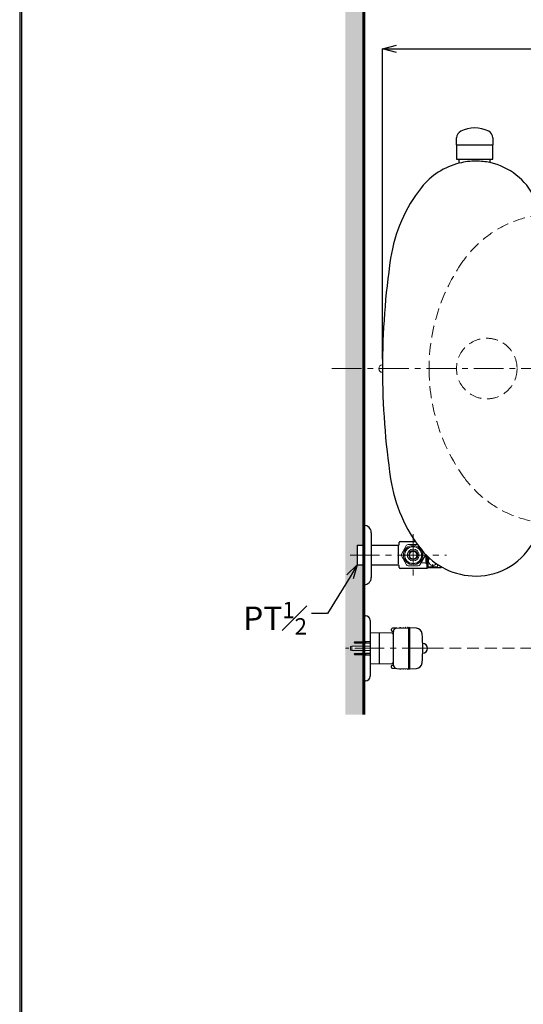
# Model space of a CAD drawing. Units: millimetres. Extents: x 190 to 2945, y 3374 to 6818.
# Drawn here: x 190 to 730, y 5212 to 6268 of the extents above; entities that cross this region are included whole.
import ezdxf
from ezdxf import colors
from ezdxf.entities.mleader import LeaderData, LeaderLine
from ezdxf.math import Vec2, Vec3

# ---------------------------------------------------------------- set-up
doc = ezdxf.new("R2010")
doc.units = ezdxf.units.MM
doc.linetypes.add('CENTER', pattern=[50.8, 31.75, -6.35, 6.35, -6.35])
doc.linetypes.add('DASHED', pattern=[19.05, 12.7, -6.35])
doc.layers.add('1', color=7, linetype='Continuous')
doc.layers.add('繪圖線', color=7, linetype='Continuous')
for name, color, linetype, lineweight in [('中心線', 2, 'CENTER', 5), ('標註線', 7, 'Continuous', 9), ('牆壁線', 130, 'Continuous', 50)]:
    doc.layers.add(name, color=color, linetype=linetype, lineweight=lineweight)
doc.styles.get("Standard").update_dxf_attribs({"font": 'msjh.ttf', "height": 25})
doc.dimstyles.get("Standard").update_dxf_attribs({"dimtxt": 25, "dimasz": 15, "dimexe": 0, "dimexo": 10, "dimgap": 5, "dimtad": 0, "dimtih": 1, "dimtoh": 1, "dimdec": 1, "dimdsep": 46, "dimtxsty": 'Standard', "dimblk": 'OPEN30', "dimcen": 0.09, "dimadec": 0, "dimazin": 2, "dimtfac": 1, "dimtdec": 1, "dimtofl": 0, "dimtmove": 1, "dimatfit": 3, "dimldrblk": 'OPEN30', "dimfxl": 0, "dimtolj": 1, "dimtzin": 0, "dimarcsym": 0})

# ---------------------------------------------------------------- blocks, each defined once
blk = doc.blocks.new('_Open30')
at = {"color": 0, "linetype": 'ByBlock', "lineweight": -2}
for p, q in [((-1, 0.268), (0, 0)), ((0, 0), (-1, -0.268)), ((0, 0), (-1, 0))]:
    blk.add_line(p, q, dxfattribs=at)
blk = doc.blocks.new('*D21')
at = {"layer": 'Defpoints', "color": 0}
for p in [(578.9, 6236.7), (1319, 6038.3), (578.9, 5893.8)]:
    blk.add_point(p, dxfattribs=at)
at = {"layer": '標註線', "color": 0, "lineweight": -2}
for p, q in [((578.9, 5903.8), (578.9, 6236.7)), ((593.9, 6236.7), (916.7, 6236.7)), ((1304, 6236.7), (981.2, 6236.7)), ((1319, 6048.3), (1319, 6236.7))]:
    blk.add_line(p, q, dxfattribs=at)
at = {"layer": '標註線', "color": 0, "lineweight": -2, "xscale": 15, "yscale": 15, "zscale": 15, "rotation": 180}
blk.add_blockref('_Open30', (578.9, 6236.7), dxfattribs=at)
at = {"layer": '標註線', "color": 0, "lineweight": -2, "xscale": 15, "yscale": 15, "zscale": 15}
blk.add_blockref('_Open30', (1319, 6236.7), dxfattribs=at)
at = {"layer": '標註線', "color": 0, "insert": (949, 6236.7), "char_height": 25, "attachment_point": 5}
blk.add_mtext('\\A1;740', dxfattribs=at)
blk = doc.blocks.new('*D22')
at = {"layer": 'Defpoints', "color": 0}
for p in [(558.9, 6298.1), (558.9, 6172.8), (1319, 6172.8)]:
    blk.add_point(p, dxfattribs=at)
at = {"layer": '標註線', "color": 0, "lineweight": -2}
for p, q in [((558.9, 6182.8), (558.9, 6298.1)), ((573.9, 6298.1), (906.7, 6298.1)), ((1304, 6298.1), (971.2, 6298.1)), ((1319, 6182.8), (1319, 6298.1))]:
    blk.add_line(p, q, dxfattribs=at)
at = {"layer": '標註線', "color": 0, "lineweight": -2, "xscale": 15, "yscale": 15, "zscale": 15, "rotation": 180}
blk.add_blockref('_Open30', (558.9, 6298.1), dxfattribs=at)
at = {"layer": '標註線', "color": 0, "lineweight": -2, "xscale": 15, "yscale": 15, "zscale": 15}
blk.add_blockref('_Open30', (1319, 6298.1), dxfattribs=at)
at = {"layer": '標註線', "color": 0, "insert": (939, 6298.1), "char_height": 25, "attachment_point": 5}
blk.add_mtext('\\A1;760', dxfattribs=at)

msp = doc.modelspace()

# ---------------------------------------------------------------- hatches: boundary and pattern name
at = {"layer": '繪圖線', "lineweight": 0}
h = msp.add_hatch(dxfattribs=at)
h.set_pattern_fill('DOTS', color=256, scale=5)
h.set_pattern_definition([(0, (121.696, -115.881), (3.96875, 7.9375), [0, -7.9375])])
h.paths.add_polyline_path([(558.92, 6413.79), (538.92, 6413.79), (538.92, 5893.79), (558.92, 5893.79)])
h.paths.add_polyline_path([(558.92, 5893.79), (538.92, 5893.79), (538.92, 5593.79), (544.7, 5593.79), (544.7, 5595.86), (545.96, 5596.17), (558.92, 5596.17), (558.92, 5599.41), (549.9, 5599.41), (549.9, 5600.87), (558.92, 5600.87), (558.92, 5683.29), (551.92, 5683.29), (551.92, 5704.29), (558.92, 5704.29)])
h.paths.add_polyline_path([(549.71, 5599.07), (548.43, 5599.93), (549.01, 5600.81), (549.71, 5600.98)], flags=16)
h.paths.add_polyline_path([(558.92, 5593.79), (538.92, 5593.79), (538.92, 5522.73), (558.92, 5522.73)])
h.paths.add_polyline_path([(549.2, 5586.72), (548.82, 5586.97), (548.67, 5587.59), (548.88, 5587.92), (549.05, 5588.18), (549.46, 5588.18), (549.71, 5588.18), (549.9, 5588.18), (549.9, 5587.48), (549.9, 5586.72), (549.46, 5586.72), (549.39, 5586.72)], flags=16)
h.paths.add_polyline_path([(549.71, 5587.41), (549.9, 5587.41), (549.9, 5587.48), (549.71, 5587.48)], flags=0)
h.paths.add_polyline_path([(558.92, 6413.79), (558.92, 6393.79), (994.42, 6393.79), (993.92, 6394.79), (994.92, 6394.79), (994.92, 6398.79), (995.8, 6413.79)])
h.paths.add_polyline_path([(1055.92, 6413.79), (1001.92, 6413.79), (1001.92, 6401.79), (1002.92, 6398.79), (1002.92, 6394.79), (1003.92, 6394.79), (1003.42, 6393.79), (1054.42, 6393.79), (1053.92, 6394.79), (1054.92, 6394.79), (1054.92, 6398.79), (1055.92, 6401.79)])
h.paths.add_polyline_path([(1115.92, 6413.79), (1061.92, 6413.79), (1061.92, 6401.79), (1062.92, 6398.79), (1062.92, 6394.79), (1063.92, 6394.79), (1063.42, 6393.79), (1114.42, 6393.79), (1113.92, 6394.79), (1114.92, 6394.79), (1114.92, 6398.79), (1115.92, 6401.79)])
h.paths.add_polyline_path([(1414.15, 6413.79), (1122.92, 6413.79), (1121.92, 6413.13), (1121.92, 6401.79), (1122.92, 6398.79), (1122.92, 6394.79), (1123.92, 6394.79), (1123.42, 6393.79), (1414.15, 6393.79)])

# ---------------------------------------------------------------- linework, layer by layer
for p, q in [((558.92, 5725.79), (558.92, 5725.79)), ((595.92, 5703.73), (595.92, 5684.52)), ((558.92, 5661.79), (558.92, 5661.79))]:
    msp.add_line(p, q)
at = {"lineweight": -2}
for p, q in [((558.92, 5725.79), (558.92, 5661.79)), ((566.92, 5717.79), (566.92, 5669.79)), ((596.92, 5705.29), (596.92, 5707.29))]:
    msp.add_line(p, q, dxfattribs=at)
at = {"linetype": 'ByBlock', "lineweight": -2}
for p, q in [((551.92, 5704.29), (558.92, 5704.29)), ((551.92, 5704.29), (551.92, 5683.29)), ((566.92, 5704.29), (566.92, 5683.29)), ((566.92, 5704.29), (595.92, 5704.29)), ((596.92, 5705.29), (596.92, 5707.29)), ((597.92, 5708.29), (614.28, 5708.29)), ((626.92, 5692.73), (626.92, 5679.29)), ((626.92, 5680.29), (626.92, 5692.73)), ((551.92, 5683.29), (558.92, 5683.29)), ((566.92, 5683.29), (595.92, 5683.29)), ((596.92, 5680.29), (596.92, 5682.29)), ((626.92, 5679.29), (597.92, 5679.29)), ((626.92, 5680.29), (641.52, 5680.29))]:
    msp.add_line(p, q, dxfattribs=at)
at = {"lineweight": -2}
for centre, start, end in [((558.92, 5717.79), 0, 90), ((558.92, 5669.79), 270, 0)]:
    msp.add_arc(centre, 8, start, end, dxfattribs=at)
at = {"linetype": 'ByBlock', "lineweight": -2}
for centre, radius, start, end in [((595.92, 5705.29), 1, 270, 0), ((597.92, 5707.29), 1, 90, 180), ((595.92, 5682.29), 1, 0, 90), ((597.92, 5680.29), 1, 180, 270), ((641.52, 5680.69), 0.4, 270, 0)]:
    msp.add_arc(centre, radius, start, end, dxfattribs=at)
at = {"layer": '1', "color": 0, "lineweight": 18}
for points in [[(565.7, 5609.38), (565.7, 5609.38), (565.7, 5609.57), (565.7, 5609.57), (565.7, 5609.69), (565.77, 5609.69), (565.77, 5609.76), (565.77, 5609.76), (565.77, 5609.76), (565.77, 5609.82), (565.77, 5609.82), (565.83, 5609.82), (565.83, 5609.88), (565.83, 5609.88), (565.83, 5609.88), (565.83, 5609.95), (565.83, 5609.95), (565.89, 5609.95), (565.89, 5609.95), (565.89, 5609.95), (565.89, 5610.01), (565.89, 5610.01), (565.96, 5610.01), (565.96, 5610.07), (565.96, 5610.07), (565.96, 5610.07), (565.96, 5610.07), (565.96, 5610.07), (566.02, 5610.07), (566.02, 5610.14), (566.02, 5610.14), (566.02, 5610.14), (566.02, 5610.14), (566.08, 5610.14), (566.08, 5610.2), (566.08, 5610.2), (566.08, 5610.2), (566.15, 5610.2), (566.15, 5610.2), (566.15, 5610.2), (566.15, 5610.26), (566.21, 5610.26), (566.21, 5610.26), (566.21, 5610.26), (566.28, 5610.26), (566.28, 5610.26), (566.28, 5610.33), (566.34, 5610.33), (566.34, 5610.33), (566.4, 5610.33), (566.4, 5610.33), (566.47, 5610.33), (566.47, 5610.39), (566.66, 5610.39)], [(565.7, 5578.21), (565.7, 5609.38)], [(566.66, 5610.39), (575.35, 5610.52)], [(567.86, 5610.39), (568.62, 5610.39), (569.13, 5610.45), (569.83, 5610.45)], [(569.83, 5610.45), (575.35, 5610.52)], [(575.35, 5610.52), (575.35, 5609.5)], [(575.35, 5610.07), (575.67, 5610.01)], [(575.35, 5578.08), (575.35, 5609.5)], [(575.67, 5610.52), (588.74, 5610.33)], [(575.67, 5609.5), (575.67, 5610.52)], [(575.67, 5610.52), (586.84, 5610.33)], [(575.67, 5578.08), (575.67, 5609.5)], [(588.55, 5610.33), (588.3, 5610.33)], [(588.74, 5610.33), (588.93, 5610.33), (589, 5610.26), (589.06, 5610.26), (589.06, 5610.26), (589.12, 5610.26), (589.12, 5610.26), (589.12, 5610.26), (589.19, 5610.2), (589.19, 5610.2), (589.19, 5610.2), (589.25, 5610.2), (589.25, 5610.2), (589.25, 5610.2), (589.31, 5610.14), (589.31, 5610.14), (589.31, 5610.14), (589.31, 5610.14), (589.38, 5610.14), (589.38, 5610.07), (589.38, 5610.07), (589.38, 5610.07), (589.44, 5610.07), (589.44, 5610.07), (589.44, 5610.07), (589.44, 5610.01), (589.44, 5610.01), (589.44, 5610.01)], [(589.44, 5610.01), (590.39, 5609.06)], [(590.39, 5609.06), (590.39, 5609.06), (590.46, 5608.99), (590.46, 5608.99), (590.46, 5608.99), (590.46, 5608.99), (590.46, 5608.99), (590.46, 5608.93), (590.52, 5608.93), (590.52, 5608.93), (590.52, 5608.93), (590.52, 5608.87), (590.52, 5608.87), (590.52, 5608.87), (590.58, 5608.87), (590.58, 5608.8), (590.58, 5608.8), (590.58, 5608.8), (590.58, 5608.74), (590.58, 5608.74), (590.65, 5608.74), (590.65, 5608.68), (590.65, 5608.68), (590.65, 5608.61), (590.65, 5608.55), (590.65, 5608.49), (590.71, 5608.49), (590.71, 5608.36)], [(590.65, 5608.36), (590.65, 5579.23)], [(565.7, 5578.21), (565.7, 5578.21), (565.7, 5578.02), (565.7, 5578.02), (565.7, 5577.96), (565.77, 5577.96), (565.77, 5577.89), (565.77, 5577.89), (565.77, 5577.83), (565.77, 5577.83), (565.77, 5577.77), (565.83, 5577.77), (565.83, 5577.77), (565.83, 5577.7), (565.83, 5577.7), (565.83, 5577.7), (565.83, 5577.64), (565.89, 5577.64), (565.89, 5577.64), (565.89, 5577.64), (565.89, 5577.64), (565.89, 5577.58), (565.96, 5577.58), (565.96, 5577.58), (565.96, 5577.58), (565.96, 5577.51), (565.96, 5577.51), (565.96, 5577.51), (566.02, 5577.51), (566.02, 5577.51), (566.02, 5577.51), (566.02, 5577.45), (566.02, 5577.45), (566.08, 5577.45), (566.08, 5577.45), (566.08, 5577.45), (566.08, 5577.39), (566.15, 5577.39), (566.15, 5577.39), (566.15, 5577.39), (566.15, 5577.39), (566.21, 5577.39), (566.21, 5577.32), (566.21, 5577.32), (566.28, 5577.32), (566.28, 5577.32), (566.28, 5577.32), (566.34, 5577.32), (566.34, 5577.26), (566.4, 5577.26), (566.4, 5577.26), (566.47, 5577.26), (566.47, 5577.26), (566.66, 5577.26)], [(575.35, 5577.07), (566.66, 5577.2)], [(569.83, 5577.13), (569.83, 5577.13), (569.19, 5577.2), (568.37, 5577.2), (567.99, 5577.2), (567.86, 5577.2)], [(575.35, 5577.07), (569.83, 5577.13)], [(575.35, 5578.08), (575.35, 5577.07), (575.35, 5577.07)], [(575.35, 5577.58), (575.67, 5577.58)], [(575.67, 5577.07), (575.35, 5577.07)], [(575.67, 5577.07), (575.67, 5578.08)], [(588.74, 5577.26), (575.67, 5577.07)], [(586.84, 5577.26), (575.67, 5577.07)], [(575.67, 5577.07), (575.67, 5577.07)], [(589.44, 5577.58), (589.44, 5577.58), (589.44, 5577.58), (589.38, 5577.51), (589.38, 5577.51), (589.38, 5577.51), (589.38, 5577.51), (589.31, 5577.51), (589.31, 5577.51), (589.31, 5577.45), (589.31, 5577.45), (589.25, 5577.45), (589.25, 5577.45), (589.25, 5577.45), (589.19, 5577.45), (589.19, 5577.39), (589.19, 5577.39), (589.19, 5577.39), (589.12, 5577.39), (589.12, 5577.39), (589.06, 5577.39), (589.06, 5577.32), (589, 5577.32), (589, 5577.32), (588.87, 5577.32), (588.87, 5577.32), (588.74, 5577.32)], [(590.39, 5578.53), (589.44, 5577.58)], [(590.65, 5579.23), (590.65, 5579.04), (590.65, 5579.04), (590.65, 5578.97), (590.65, 5578.97), (590.65, 5578.91), (590.58, 5578.91), (590.58, 5578.85), (590.58, 5578.85), (590.58, 5578.85), (590.58, 5578.78), (590.58, 5578.78), (590.52, 5578.78), (590.52, 5578.72), (590.52, 5578.72), (590.52, 5578.72), (590.52, 5578.72), (590.52, 5578.66), (590.46, 5578.66), (590.46, 5578.66), (590.46, 5578.66), (590.46, 5578.59), (590.46, 5578.59)]]:
    msp.add_lwpolyline(points, dxfattribs=at)
at = {"layer": '1', "color": 0, "lineweight": 9}
for points in [[(575.35, 5609.57), (575.67, 5609.57)], [(589.51, 5609.95), (589.44, 5610.01)], [(590.46, 5608.99), (590.39, 5609.06)], [(590.46, 5608.93), (590.46, 5608.99)], [(566.66, 5577.2), (566.66, 5577.26)], [(566.66, 5577.26), (566.66, 5577.26)], [(590.39, 5578.53), (590.46, 5578.59)], [(590.46, 5578.59), (590.46, 5578.66)]]:
    msp.add_lwpolyline(points, dxfattribs=at)
at = {"layer": '1', "lineweight": 0}
for points in [[(549.46, 5600.87), (549.27, 5600.87), (549.01, 5600.81), (548.88, 5600.62), (548.76, 5600.43), (548.69, 5600.24), (548.69, 5600.17)], [(548.69, 5600.17), (548.76, 5599.92), (548.82, 5599.66), (549.01, 5599.54), (549.2, 5599.41), (549.39, 5599.41), (549.46, 5599.41)], [(549.39, 5600.17), (549.39, 5600.11)], [(549.39, 5600.17), (549.71, 5600.17)], [(549.39, 5600.11), (549.71, 5600.11)], [(549.46, 5600.87), (549.71, 5600.87)], [(549.46, 5599.41), (549.71, 5599.41)], [(549.71, 5600.17), (549.71, 5600.87)], [(549.71, 5600.87), (549.9, 5600.87)], [(549.9, 5600.17), (549.71, 5600.17)], [(549.71, 5599.41), (549.71, 5600.11)], [(549.71, 5600.11), (549.9, 5600.11)], [(549.9, 5599.41), (549.71, 5599.41)], [(549.9, 5600.87), (549.9, 5600.17)], [(549.9, 5600.87), (560.56, 5600.87)], [(549.9, 5600.17), (560.56, 5600.17)], [(549.9, 5600.11), (549.9, 5599.41)], [(549.9, 5600.11), (560.56, 5600.11)], [(549.9, 5599.41), (560.56, 5599.41)], [(560.56, 5600.17), (560.56, 5600.87)], [(560.63, 5600.87), (560.56, 5600.87)], [(560.56, 5600.17), (560.63, 5600.17)], [(560.56, 5599.41), (560.56, 5600.11)], [(560.56, 5600.11), (560.63, 5600.11)], [(560.63, 5599.41), (560.56, 5599.41)], [(560.63, 5600.93), (561.13, 5601.06)], [(561.13, 5600.93), (560.63, 5600.74)], [(560.63, 5600.74), (560.63, 5600.93), (560.63, 5600.93)], [(560.63, 5600.74), (560.63, 5599.54)], [(560.63, 5599.54), (561.13, 5599.41)], [(560.63, 5599.35), (560.63, 5599.54)], [(561.13, 5599.22), (560.63, 5599.35)], [(561.13, 5601.06), (561.13, 5601.12), (561.13, 5601.12)], [(561.13, 5601.12), (565.64, 5601.12)], [(561.13, 5601.06), (561.13, 5601.06), (561.13, 5601.06), (561.13, 5601), (561.13, 5600.93)], [(561.13, 5600.87), (561.13, 5600.93)], [(565.64, 5600.87), (561.13, 5600.87)], [(561.13, 5600.87), (561.13, 5599.41)], [(561.13, 5599.41), (565.64, 5599.41)], [(561.13, 5599.41), (561.13, 5599.35), (561.13, 5599.28), (561.13, 5599.22), (561.13, 5599.22)], [(565.64, 5599.22), (561.13, 5599.22)], [(565.64, 5601.06), (565.64, 5601.25), (565.64, 5601.25), (565.64, 5601.25)], [(565.64, 5601.25), (565.7, 5601.25)], [(565.7, 5601.06), (565.64, 5601.06)], [(565.64, 5599.22), (565.64, 5601.06)], [(565.64, 5599.22), (565.7, 5599.22)], [(565.64, 5599.03), (565.64, 5599.22)], [(565.7, 5599.03), (565.64, 5599.03)], [(544.7, 5595.86), (545.96, 5596.17)], [(544.7, 5591.73), (544.7, 5595.86)], [(544.7, 5591.73), (545.96, 5591.48)], [(545.96, 5596.17), (545.96, 5591.48)], [(545.96, 5596.17), (565.7, 5596.17)], [(545.96, 5591.48), (565.7, 5591.48)], [(549.46, 5588.18), (549.27, 5588.18), (549.01, 5588.11), (548.88, 5587.92), (548.76, 5587.73), (548.69, 5587.54), (548.69, 5587.48)], [(548.69, 5587.48), (548.76, 5587.22), (548.82, 5586.97), (549.01, 5586.84), (549.2, 5586.72), (549.39, 5586.72), (549.46, 5586.72)], [(549.39, 5587.48), (549.39, 5587.41)], [(549.39, 5587.48), (549.71, 5587.48)], [(549.39, 5587.41), (549.71, 5587.41)], [(549.46, 5588.18), (549.71, 5588.18)], [(549.46, 5586.72), (549.71, 5586.72)], [(549.71, 5587.48), (549.71, 5588.18)], [(549.71, 5588.18), (549.9, 5588.18)], [(549.9, 5587.48), (549.71, 5587.48)], [(549.71, 5586.72), (549.71, 5587.41)], [(549.71, 5587.41), (549.9, 5587.41)], [(549.9, 5586.72), (549.71, 5586.72)], [(549.9, 5588.18), (549.9, 5587.48)], [(549.9, 5588.18), (560.56, 5588.18)], [(549.9, 5587.48), (560.56, 5587.48)], [(549.9, 5587.41), (549.9, 5586.72)], [(549.9, 5587.41), (560.56, 5587.41)], [(549.9, 5586.72), (560.56, 5586.72)], [(560.56, 5587.48), (560.56, 5588.18)], [(560.63, 5588.18), (560.56, 5588.18)], [(560.56, 5587.48), (560.63, 5587.48)], [(560.56, 5586.72), (560.56, 5587.41)], [(560.56, 5587.41), (560.63, 5587.41)], [(560.63, 5586.72), (560.56, 5586.72)], [(560.63, 5588.24), (561.13, 5588.37)], [(561.13, 5588.24), (560.63, 5588.05)], [(560.63, 5588.05), (560.63, 5588.24), (560.63, 5588.24)], [(560.63, 5588.05), (560.63, 5586.84)], [(560.63, 5586.84), (561.13, 5586.72)], [(560.63, 5586.65), (560.63, 5586.84)], [(561.13, 5586.53), (560.63, 5586.65)], [(561.13, 5588.37), (561.13, 5588.43), (561.13, 5588.43)], [(561.13, 5588.43), (565.64, 5588.43)], [(561.13, 5588.37), (561.13, 5588.37), (561.13, 5588.37), (561.13, 5588.3), (561.13, 5588.24)], [(561.13, 5588.18), (561.13, 5588.24)], [(565.64, 5588.18), (561.13, 5588.18)], [(561.13, 5588.18), (561.13, 5586.72)], [(561.13, 5586.72), (565.64, 5586.72)], [(561.13, 5586.72), (561.13, 5586.65), (561.13, 5586.59), (561.13, 5586.53), (561.13, 5586.53)], [(565.64, 5586.53), (561.13, 5586.53)], [(565.64, 5588.37), (565.64, 5588.56), (565.64, 5588.56), (565.64, 5588.56)], [(565.64, 5588.56), (565.7, 5588.56)], [(565.7, 5588.37), (565.64, 5588.37)], [(565.64, 5586.53), (565.64, 5588.37)], [(565.64, 5586.53), (565.7, 5586.53)], [(565.64, 5586.34), (565.64, 5586.53)], [(565.7, 5586.34), (565.64, 5586.34)]]:
    msp.add_lwpolyline(points, dxfattribs=at)
at = {"layer": '中心線'}
for p, q in [((524.69, 5893.79), (1352.35, 5893.79)), ((611.92, 5716.26), (611.92, 5668.82)), ((544.13, 5693.79), (647.71, 5693.79)), ((631.7, 5593.79), (539.35, 5593.79))]:
    msp.add_line(p, q, dxfattribs=at)
at = {"layer": '標註線'}
msp.add_line((641.92, 5680.69), (641.92, 5681.34), dxfattribs=at)
at = {"layer": '牆壁線', "lineweight": 60}
msp.add_line((558.92, 6393.79), (558.92, 5522.73), dxfattribs=at)
at = {"layer": '繪圖線'}
for p, q in [((658.43, 6133.79), (658.56, 6141.38)), ((697.28, 6141.38), (697.41, 6133.79)), ((658.42, 6132.98), (658.42, 6118.78)), ((658.93, 6133.28), (658.72, 6133.28)), ((696.91, 6133.28), (658.93, 6133.28)), ((696.91, 6133.28), (658.93, 6133.28)), ((697.12, 6133.28), (696.91, 6133.28)), ((697.42, 6118.78), (697.42, 6132.98)), ((658.92, 6118.28), (661.42, 6118.28)), ((661.42, 6114.1), (661.42, 6118.28)), ((661.42, 6118.28), (694.42, 6118.28)), ((694.42, 6114.67), (694.42, 6118.28)), ((694.42, 6118.28), (696.92, 6118.28)), ((558.92, 5558.79), (558.92, 5628.79)), ((558.92, 5628.79), (560.7, 5628.79)), ((565.7, 5623.79), (565.7, 5563.79)), ((588.65, 5612.75), (588.65, 5614.26)), ((590.65, 5611.7), (589.6, 5611.75)), ((594.24, 5615.4), (589.62, 5615.26)), ((590.65, 5575.88), (590.65, 5611.7)), ((594.24, 5615.4), (607.15, 5615.79)), ((598.84, 5615.84), (597.44, 5615.79)), ((601.34, 5615.91), (600.94, 5615.9)), ((603.84, 5615.99), (603.44, 5615.98)), ((606.34, 5616.07), (605.94, 5616.06)), ((608.15, 5615.79), (607.15, 5615.79)), ((607.15, 5571.79), (607.15, 5615.79)), ((607.15, 5615.29), (608.15, 5615.29)), ((615.32, 5615.38), (608.15, 5615.79)), ((608.15, 5571.79), (608.15, 5615.79)), ((622.07, 5598.99), (622.15, 5598.99)), ((622.07, 5588.59), (622.15, 5588.59)), ((589.6, 5575.83), (590.65, 5575.88)), ((588.65, 5573.32), (588.65, 5574.83)), ((589.62, 5572.32), (594.24, 5572.18)), ((594.24, 5572.18), (607.15, 5571.79)), ((597.44, 5571.79), (598.84, 5571.75)), ((600.94, 5571.69), (601.34, 5571.67)), ((603.44, 5571.61), (603.84, 5571.6)), ((605.94, 5571.53), (606.34, 5571.52)), ((607.15, 5572.29), (608.15, 5572.29)), ((607.15, 5571.79), (608.15, 5571.79)), ((608.15, 5571.79), (615.32, 5572.2)), ((560.7, 5558.79), (558.92, 5558.79))]:
    msp.add_line(p, q, dxfattribs=at)
at = {"layer": '繪圖線', "lineweight": 0}
for p, q in [((599.21, 5694.78), (604.71, 5704.31)), ((606.42, 5705.29), (616.4, 5705.29)), ((604.71, 5683.28), (599.21, 5692.81)), ((608.01, 5694.62), (607.18, 5693.79)), ((608.01, 5692.97), (607.18, 5693.79)), ((611.92, 5698.53), (611.1, 5697.71)), ((612.74, 5697.71), (611.92, 5698.53)), ((616.66, 5693.79), (615.84, 5694.62)), ((616.66, 5693.79), (615.84, 5692.97)), ((624.63, 5692.81), (619.13, 5683.28)), ((624.17, 5695.57), (624.63, 5694.78)), ((625.33, 5694.34), (625.33, 5685.63)), ((627.83, 5682.79), (627.83, 5691.86)), ((627.92, 5681.54), (627.92, 5691.77)), ((617.43, 5682.29), (606.42, 5682.29)), ((611.92, 5689.06), (611.1, 5689.88)), ((612.74, 5689.88), (611.92, 5689.06)), ((620.29, 5685.29), (624.5, 5685.29)), ((627.83, 5682.79), (625.91, 5684.71)), ((627.92, 5683.68), (626.95, 5683.68)), ((627.92, 5682.79), (627.83, 5682.79)), ((637.52, 5681.29), (628.32, 5681.29)), ((632.42, 5682.61), (632.92, 5683.74)), ((632.42, 5681.29), (632.42, 5682.61)), ((632.92, 5683.74), (633.42, 5682.61)), ((633.42, 5681.29), (633.42, 5682.61)), ((637.92, 5681.54), (637.92, 5683.82))]:
    msp.add_line(p, q, dxfattribs=at)
at = {"layer": '繪圖線', "linetype": 'DASHED', "lineweight": 0}
msp.add_line((631.7, 5593.79), (856.92, 5593.79), dxfattribs=at)
at = {"layer": '繪圖線', "lineweight": 30}
msp.add_lwpolyline([(189.56, 3374.3), (2589.52, 3374.3), (2589.52, 6818.34), (189.56, 6818.34)], close=True, dxfattribs=at)
at = {"layer": '繪圖線', "color": 0}
msp.add_lwpolyline([(2587.72, 3769.04), (2587.72, 6816.54), (191.36, 6816.54), (191.36, 3769.04)], close=True, dxfattribs=at)
at = {"layer": '繪圖線', "linetype": 'DASHED', "lineweight": 0}
msp.add_circle((690.92, 5893.79), 32.5, dxfattribs=at)
at = {"layer": '繪圖線', "lineweight": 0}
for radius in [10.48, 9.32, 9, 6.35, 4.85, 4]:
    msp.add_circle((611.92, 5693.79), radius, dxfattribs=at)
at = {"layer": '繪圖線'}
for centre, radius, start, end in [((666.56, 6141.24), 8, 117.29587, 179), ((677.92, 6119.23), 32.77, 62.70413, 117.29587), ((689.28, 6141.24), 8, 1, 62.70413), ((658.72, 6132.98), 0.3, 90, 180), ((658.93, 6133.78), 0.5, 179, 270), ((696.91, 6133.78), 0.5, 270, 1), ((697.12, 6132.98), 0.3, 0, 90), ((658.92, 6118.78), 0.5, 180, 270), ((679.42, 6041.29), 75, 90, 103.88656), ((679.42, 6046.29), 70, 77.62639, 90), ((679.42, 6046.29), 70, 26.20237, 77.62639), ((696.92, 6118.78), 0.5, 270, 0), ((679.42, 6041.29), 75, 103.88656, 141.50853), ((745.95, 5988.39), 160, 141.50853, 171.50017), ((1378.92, 5893.79), 800, 171.50017, 180), ((1378.92, 5893.79), 800, 180, 188.49983), ((745.95, 5799.2), 160, 188.49983, 218.49147), ((679.42, 5741.29), 70, 270, 333.79763), ((679.42, 5746.29), 75, 218.49147, 270), ((560.7, 5623.79), 5, 0, 90), ((589.65, 5614.26), 1, 91.7357, 180), ((589.65, 5612.75), 1, 180, 267.2713), ((594.35, 5611.7), 3.7, 91.73571, 180), ((597.45, 5615.49), 0.3, 91.77138, 180.57874), ((598.85, 5615.54), 0.3, 2.72566, 91.77153), ((600.95, 5615.6), 0.3, 91.77148, 180.9962), ((601.35, 5615.61), 0.3, 2.42756, 91.77153), ((603.45, 5615.68), 0.301, 91.84369, 181.19568), ((603.85, 5615.69), 0.3, 2.12929, 91.77153), ((605.95, 5615.76), 0.3, 91.82056, 181.51629), ((606.35, 5615.77), 0.3, 1.83113, 91.77162), ((614.95, 5608.89), 6.5, 5.30886, 86.72294), ((452.45, 5593.79), 169.7, 354.69114, 5.30886), ((622.15, 5593.79), 5.2, 270, 90), ((589.65, 5574.83), 1, 92.7287, 180), ((594.35, 5575.88), 3.7, 180, 268.26429), ((614.95, 5578.69), 6.5, 273.27706, 354.69114), ((589.65, 5573.32), 1, 180, 268.2643), ((597.45, 5572.09), 0.3, 179.42126, 268.22862), ((598.85, 5572.05), 0.3, 268.22847, 357.27434), ((600.95, 5571.99), 0.3, 179.0038, 268.22852), ((601.35, 5571.97), 0.3, 268.22847, 357.57244), ((603.45, 5571.91), 0.301, 178.80432, 268.15631), ((603.85, 5571.9), 0.3, 268.22847, 357.87071), ((605.95, 5571.83), 0.3, 178.48371, 268.17944), ((606.35, 5571.82), 0.3, 268.22838, 358.16887), ((560.7, 5563.79), 5, 270, 0)]:
    msp.add_arc(centre, radius, start, end, dxfattribs=at)
at = {"layer": '繪圖線', "linetype": 'DASHED', "lineweight": 0}
for centre, radius, start, end in [((763.48, 5939.81), 120, 96.29386, 144.88429), ((828.92, 5893.79), 200, 144.88429, 180), ((828.92, 5893.79), 200, 180, 215.11571), ((763.48, 5847.77), 120, 215.11571, 263.70614)]:
    msp.add_arc(centre, radius, start, end, dxfattribs=at)
at = {"layer": '繪圖線', "color": 3, "lineweight": 0}
msp.add_arc((578.92, 5893.79), 4, 90, 270, dxfattribs=at)
at = {"layer": '繪圖線', "lineweight": 0}
for centre, radius, start, end in [((611.92, 5693.79), 12.75, 115.58299, 124.41701), ((611.92, 5693.79), 12.75, 175.58299, 184.41701), ((611.92, 5693.79), 12.75, 355.58299, 4.41701), ((611.92, 5693.79), 12.75, 235.58299, 244.41701), ((611.92, 5693.79), 12.75, 295.58299, 304.41701), ((624.5, 5683.29), 2, 45, 90), ((632.92, 5689.13), 9.08, 236.60151, 239.58845), ((633.58, 5687.54), 5.24, 145.30104, 228.58139), ((632.94, 5686.96), 4.37, 229.78744, 263.22687), ((632.81, 5687.17), 4.59, 277.59605, 309.38964), ((632.32, 5687.54), 5.2, 310.93481, 326.55217), ((632.92, 5689.13), 9.08, 300.41155, 303.39849)]:
    msp.add_arc(centre, radius, start, end, dxfattribs=at)

# ---------------------------------------------------------------- dimensions: what is measured, and where the dimension line sits
at = {"layer": '標註線'}
for base, p1, p2, text, picture, middle in [((558.92, 6298.14), (1319.01, 6172.85), (558.92, 6172.85), '760', '*D22', (938.97, 6298.14)), ((578.92, 6236.65), (1319.01, 6038.32), (578.92, 5893.79), '740', '*D21', (948.97, 6236.65))]:
    dim = msp.add_linear_dim(base=base, p1=p1, p2=p2, text=text, dimstyle='Standard', dxfattribs=at)
    dim.commit()
    dim.dimension.update_dxf_attribs({"geometry": picture, "text_midpoint": middle})

# ---------------------------------------------------------------- leaders
ml = msp.add_multileader_mtext('Standard', dxfattribs=at)
ml.set_content('\\A1;PT{\\H0.7x;\\S1#2;}', color=256)
ml.set_leader_properties()
ml.set_arrow_properties(name='OPEN30')
ml.build(insert=Vec2(0, 0))
ml.multileader.update_dxf_attribs({"dogleg_length": 0.36, "arrow_head_size": 15})
ctx = ml.context
ctx.base_point, ctx.char_height, ctx.arrow_head_size, ctx.landing_gap_size, ctx.plane_origin = Vec3(431.4, 5631.1), 25, 15, 5, Vec3(564.48, 5678.09)
ctx.text_align_type = 2
notes = []
notes.append((ctx, [(0, (1, 1, 0), (503.27, 5631.1), (-1, 0), 0.36, [(0, [(551.92, 5683.29), (520.02, 5631.1)], 0, [])])]))
ctx.mtext.insert, ctx.mtext.alignment, ctx.mtext.flow_direction = Vec3(497.91, 5643.6), 3, 5
for ctx, leaders in notes:
    for number, flags, end, landing, length, lines in leaders:
        leader = LeaderData()
        leader.index, (leader.has_last_leader_line, leader.has_dogleg_vector, leader.attachment_direction) = number, flags
        leader.last_leader_point, leader.dogleg_vector, leader.dogleg_length = Vec3(end), Vec3(landing), length
        for number, points, colour, breaks in lines:
            line = LeaderLine()
            line.index, line.vertices, line.color, line.breaks = number, Vec3.list(points), colors.encode_raw_color(colour), breaks
            leader.lines.append(line)
        ctx.leaders.append(leader)

doc.saveas('drawing.dxf')
